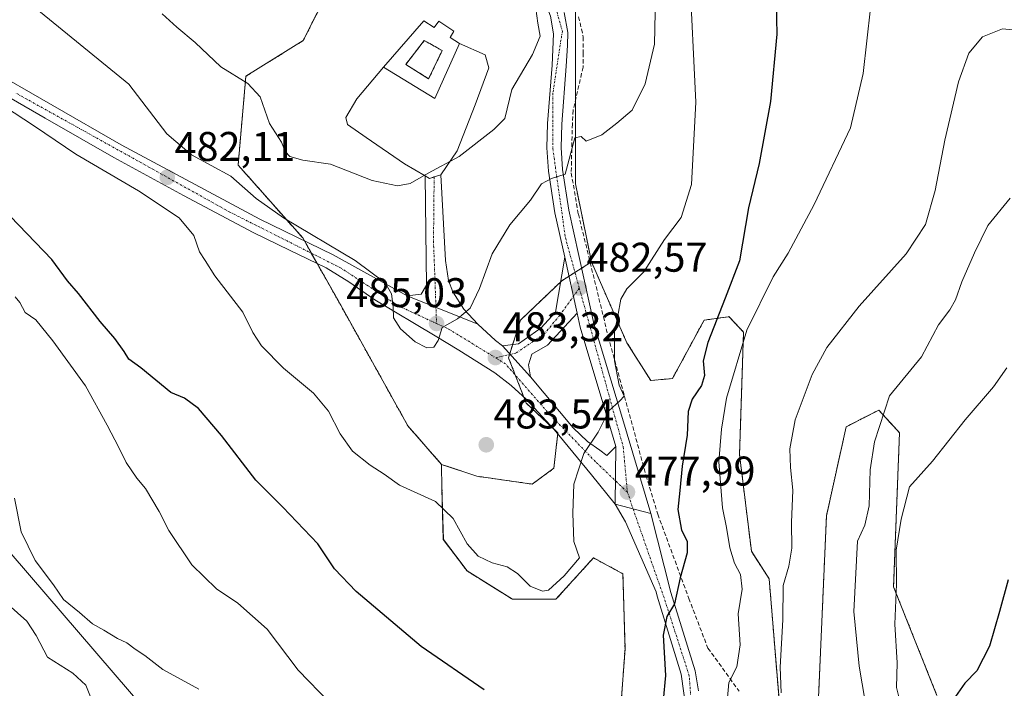
# Model space of a CAD drawing. Units: metres. Extents: x 593835 to 597280, y 4726755 to 4729115.
# Drawn here: x 596232 to 596470, y 4728781 to 4728943 of the extents above; entities that cross this region are included whole.
import ezdxf
from ezdxf.enums import TextEntityAlignment as Align

# ---------------------------------------------------------------- set-up
doc = ezdxf.new("R2010")
doc.units = ezdxf.units.M
doc.header["$MEASUREMENT"] = 0
for name, pattern in [('TRAZO_Y_PUNTO', [1, 0.5, -0.25, 0, -0.25]), ('TRAZOS', [0.75, 0.5, -0.25]), ('TRAZOSX2', [1.5, 1, -0.5])]:
    doc.linetypes.add(name, pattern=pattern)
for name, color, linetype, lineweight in [('Arbolado forestal', 92, 'TRAZOS', 0), ('Arbolado forestal CxS', 92, 'Continuous', 0), ('Carretera de calzada única', 19, 'Continuous', 13), ('Carretera de calzada única Cxs', 19, 'Continuous', 13), ('Carretera de calzada única eje', 19, 'TRAZO_Y_PUNTO', 0), ('Carátula', 7, 'Continuous', 5), ('Cementerio', 135, 'TRAZOSX2', 0), ('Cementerio Cxs', 135, 'Continuous', 0), ('Corriente artificial lineal', 5, 'TRAZOSX2', 13), ('Cultivos herbáceos CxS', 92, 'Continuous', 0), ('Curva de nivel maestra', 36, 'Continuous', 30), ('Curva de nivel normal', 36, 'Continuous', 0), ('Edificación', 1, 'Continuous', 13), ('Edificación Cxs', 1, 'Continuous', 13), ('Explanada', 19, 'Continuous', 0), ('Explanada Cxs', 19, 'Continuous', 0), ('Isleta de vial', 135, 'Continuous', 13), ('Núcleo urbano', 19, 'Continuous', 0), ('Núcleo urbano CxS', 19, 'Continuous', 0), ('Pista pavimentada', 135, 'Continuous', 13), ('Pista pavimentada Cxs', 135, 'Continuous', 0), ('Pista pavimentada eje', 135, 'TRAZO_Y_PUNTO', 0), ('Punto de cota en terreno', 7, 'Continuous', 0), ('Rótulo de punto de cota en terreno', 19, 'Continuous', 0), ('Tendido', 6, 'Continuous', 0)]:
    doc.layers.add(name, color=color, linetype=linetype, lineweight=lineweight)
doc.styles.add('Arial', font='txt', dxfattribs={"height": 0.2})

# ---------------------------------------------------------------- blocks, each defined once
blk = doc.blocks.new('*U151')
at = {"layer": 'Cultivos herbáceos CxS', "color": 92, "linetype": 'Continuous', "lineweight": 0}
for points in [[(596453.44, 4728779.5, 451.21), (596442.96, 4728805.74, 455.34), (596444.39, 4728842.95, 457.2), (596443.09, 4728844.36, 457.93), (596439.38, 4728848.41, 460.57), (596435.25, 4728846.3, 462.06), (596431.51, 4728844.38, 462.79), (596426.75, 4728822.91, 463.84), (596424.84, 4728779.03, 463.47)], [(596415.3, 4728778.55, 465.33), (596412.92, 4728807.65, 466.28), (596408.63, 4728814.33, 467.14), (596405.77, 4728837.7, 467.28), (596406.73, 4728867.27, 469.88), (596403.19, 4728871, 473.75), (596403.05, 4728870.98, 473.85), (596397.19, 4728870.13, 476.44), (596389.57, 4728856.05, 477.12), (596384.32, 4728855.59, 477.55), (596378.59, 4728864.65, 479.11), (596370.01, 4728884.2, 482.13), (596366.14, 4728903.09, 484.66), (596366.15, 4728946.09, 487.47), (596359.95, 4728962.79, 487.24), (596339.93, 4728998.06, 488.96), (596332.74, 4729018.46, 491.29), (596341.17, 4729037.72, 491.01), (596356.16, 4729056.18, 491.98), (596380.96, 4729080.99, 493.6), (596406.4, 4729100.33, 494.71), (596411.97, 4729103.91, 494.9), (596712.66, 4729108.07, 468.59)], [(596312.88, 4728962.37, 496.03), (596300.41, 4728937.66, 494.38), (596286.58, 4728929.07, 490.19), (596284.68, 4728907.61, 486.3), (596300.31, 4728890, 484.32), (596309.47, 4728873.74, 482.82), (596325.68, 4728844.64, 481.98), (596333.77, 4728835.33, 481.49), (596333.92, 4728829.47, 480.59), (596334.25, 4728817.21, 478.78), (596339.97, 4728809.58, 478.39), (596350.94, 4728802.74, 478.3), (596361.43, 4728802.74, 479.09), (596370.49, 4728812.75, 478.37), (596371.94, 4728811.97, 477.93), (596377.61, 4728808.91, 477.2), (596378.12, 4728790.81, 476.81), (596377.13, 4728776.94, 475.78)]]:
    blk.add_polyline3d(points, dxfattribs=at)
blk = doc.blocks.new('*U158')
at = {"layer": 'Arbolado forestal CxS', "color": 92, "linetype": 'Continuous', "lineweight": 0}
for points in [[(596377.13, 4728776.94, 475.78), (596378.12, 4728790.81, 476.81), (596377.61, 4728808.91, 477.2), (596371.94, 4728811.97, 477.93), (596370.49, 4728812.75, 478.37), (596361.43, 4728802.74, 479.09), (596350.94, 4728802.74, 478.3), (596339.97, 4728809.58, 478.39), (596334.25, 4728817.21, 478.78), (596333.92, 4728829.47, 480.59), (596333.77, 4728835.33, 481.49), (596342.35, 4728832.46, 483.05), (596355.7, 4728830.56, 482.31), (596360.95, 4728834.37, 481.27), (596361.9, 4728842.96, 480.91), (596354.27, 4728850.11, 482.24), (596349.98, 4728861.08, 483.06), (596352.84, 4728870.14, 483.35), (596362.86, 4728879.67, 482.93), (596370.01, 4728884.2, 482.13), (596378.59, 4728864.65, 479.11), (596384.32, 4728855.59, 477.55), (596389.57, 4728856.05, 477.12), (596397.19, 4728870.13, 476.44), (596403.05, 4728870.98, 473.85), (596403.19, 4728871, 473.75), (596406.73, 4728867.27, 469.88), (596405.77, 4728837.7, 467.28), (596408.63, 4728814.33, 467.14), (596412.92, 4728807.65, 466.28), (596415.3, 4728778.55, 465.33)], [(596424.84, 4728779.03, 463.47), (596426.75, 4728822.91, 463.84), (596431.51, 4728844.38, 462.79), (596435.25, 4728846.3, 462.06), (596439.38, 4728848.41, 460.57), (596443.09, 4728844.36, 457.93), (596444.39, 4728842.95, 457.2), (596442.96, 4728805.74, 455.34), (596453.44, 4728779.5, 451.21)]]:
    blk.add_polyline3d(points, dxfattribs=at)
blk = doc.blocks.new('*U168')
at = {"layer": 'Arbolado forestal CxS', "color": 92, "linetype": 'Continuous', "lineweight": 0}
for points in [[(596370.01, 4728884.2, 482.13), (596362.86, 4728879.67, 482.93), (596352.84, 4728870.14, 483.35), (596349.98, 4728861.08, 483.06), (596354.27, 4728850.11, 482.24), (596361.9, 4728842.96, 480.91), (596360.95, 4728834.37, 481.27), (596355.7, 4728830.56, 482.31), (596342.35, 4728832.46, 483.05), (596333.77, 4728835.33, 481.49), (596325.68, 4728844.64, 481.98), (596309.47, 4728873.74, 482.82), (596300.31, 4728890, 484.32), (596284.68, 4728907.61, 486.3), (596286.58, 4728929.07, 490.19), (596300.41, 4728937.66, 494.38), (596312.88, 4728962.37, 496.03), (596306.37, 4729004.72, 497.66), (596307.99, 4729031.6, 498.56), (596327.54, 4729068.25, 500.34), (596356.86, 4729097.57, 502.06), (596362.93, 4729103.23, 502.53), (596411.97, 4729103.91, 494.9), (596406.4, 4729100.33, 494.71), (596380.96, 4729080.99, 493.6), (596356.16, 4729056.18, 491.98), (596341.17, 4729037.72, 491.01), (596332.74, 4729018.46, 491.29), (596339.93, 4728998.06, 488.96), (596359.95, 4728962.79, 487.24), (596366.15, 4728946.09, 487.47), (596366.14, 4728903.09, 484.66), (596370.01, 4728884.2, 482.13)], [(596333.96, 4728935.24, 492.57), (596329.65, 4728937.69, 492.64), (596325.16, 4728931.89, 492.62), (596330.69, 4728928.43, 492.51), (596333.96, 4728935.24, 492.57)]]:
    blk.add_polyline3d(points, close=True, dxfattribs=at)
blk = doc.blocks.new('*U177')
at = {"layer": 'Curva de nivel normal', "color": 36, "linetype": 'Continuous', "lineweight": 0}
blk.add_polyline3d([(596393.72, 4728954.43, 480), (596395.23, 4728922.83, 480), (596394.13, 4728902.88, 480), (596391.65, 4728894.95, 480), (596387.64, 4728889.63, 480), (596382.68, 4728881.85, 480), (596378.59, 4728877.73, 480), (596377.1, 4728875.24, 480), (596376.41, 4728871.17, 480), (596375.58, 4728867.27, 480), (596375.56, 4728860.34, 480), (596376.69, 4728854.47, 480), (596377.88, 4728851.81, 480), (596376.89, 4728850.64, 480), (596374.21, 4728848.23, 480), (596371.64, 4728843.13, 480), (596368.13, 4728837.96, 480), (596365.75, 4728830.54, 480), (596365.53, 4728823.55, 480), (596365.77, 4728816.7, 480), (596367.15, 4728812.76, 480), (596363.45, 4728808.43, 480), (596359.66, 4728804.91, 480), (596358.18, 4728804.73, 480), (596355.21, 4728805.94, 480), (596352.12, 4728809.01, 480), (596349.65, 4728810.6, 480), (596346.04, 4728811.52, 480), (596342.64, 4728813.18, 480), (596340.03, 4728816.14, 480), (596336.64, 4728822.29, 480), (596332.38, 4728826.32, 480), (596323.69, 4728830.31, 480), (596319.96, 4728832.92, 480), (596316.58, 4728835.11, 480), (596312.35, 4728838.55, 480), (596309.32, 4728842.67, 480), (596306.51, 4728848.18, 480), (596302.9, 4728852.51, 480), (596295.68, 4728858.58, 480), (596290.38, 4728863.97, 480), (596288.27, 4728867.16, 480), (596285.84, 4728872.06, 480), (596279.11, 4728880.86, 480), (596276.7, 4728884.59, 480), (596275.4, 4728886.65, 480), (596274.02, 4728890.59, 480), (596270.46, 4728894.85, 480), (596260.64, 4728901.41, 480), (596245.48, 4728910.24, 480), (596235.5, 4728917.02, 480), (596228.02, 4728921.91, 480)], dxfattribs=at)
blk = doc.blocks.new('*U180')
at = {"layer": 'Curva de nivel normal', "color": 36, "linetype": 'Continuous', "lineweight": 0}
blk.add_polyline3d([(596470.31, 4728858.62, 455), (596467.08, 4728854.07, 455), (596460.26, 4728846.09, 455), (596452.38, 4728836.09, 455), (596446.8, 4728829.93, 455), (596444.82, 4728822.09, 455), (596443.56, 4728814.6, 455), (596443.64, 4728806.43, 455), (596443.27, 4728796.76, 455), (596443.85, 4728787.43, 455), (596443.7, 4728781.43, 455), (596444.48, 4728778.21, 455)], dxfattribs=at)
blk = doc.blocks.new('*U185')
at = {"layer": 'Curva de nivel normal', "color": 36, "linetype": 'Continuous', "lineweight": 0}
for points in [[(596437.4, 4728945.52, 470), (596435.64, 4728929.68, 470), (596432.54, 4728916.6, 470), (596423.78, 4728898.08, 470), (596417.51, 4728886.3, 470), (596413.92, 4728880.65, 470), (596407.56, 4728867.74, 470), (596402.6, 4728851.34, 470), (596401.38, 4728843.84, 470), (596400.8, 4728835.96, 470), (596401.67, 4728824.82, 470), (596402.58, 4728820.09, 470), (596403.4, 4728815.18, 470), (596404.57, 4728811.47, 470), (596405.96, 4728808.75, 470), (596406.39, 4728805.18, 470), (596405.46, 4728799.25, 470), (596405.92, 4728791.71, 470), (596405.08, 4728786.41, 470), (596403.21, 4728782.66, 470), (596402.79, 4728778.1, 470)], [(596306.86, 4728777.72, 470), (596299.22, 4728785.64, 470), (596291.74, 4728795.53, 470), (596284.59, 4728801.8, 470), (596279.51, 4728805.23, 470), (596273.49, 4728811.1, 470), (596267.95, 4728819.39, 470), (596265.63, 4728823.91, 470), (596262.35, 4728829.46, 470), (596260.23, 4728832.01, 470), (596257.63, 4728835.74, 470), (596255.92, 4728839.36, 470), (596253.04, 4728844.82, 470), (596247.87, 4728854.31, 470), (596239.98, 4728865.17, 470), (596235.87, 4728870.2, 470), (596233.26, 4728872.01, 470), (596232, 4728874.45, 470), (596230.87, 4728875.75, 470)]]:
    blk.add_polyline3d(points, dxfattribs=at)
blk = doc.blocks.new('*U187')
at = {"layer": 'Curva de nivel normal', "color": 36, "linetype": 'Continuous', "lineweight": 0}
blk.add_polyline3d([(596234.81, 4728946.33, 485), (596258.34, 4728927.12, 485), (596267.51, 4728915.18, 485), (596273.4, 4728910.1, 485), (596282.91, 4728904.95, 485), (596289.04, 4728899.5, 485), (596295.68, 4728894.86, 485), (596312.93, 4728884.58, 485), (596320.18, 4728879.13, 485), (596321.71, 4728876.48, 485), (596322.15, 4728873.33, 485), (596322.18, 4728870.74, 485), (596323.93, 4728868.07, 485), (596327.48, 4728864.93, 485), (596330.26, 4728863.48, 485), (596331.94, 4728863.6, 485), (596333.03, 4728865.2, 485), (596333.96, 4728868.36, 485), (596337.66, 4728870.49, 485), (596340.72, 4728873.02, 485), (596342.96, 4728877.76, 485), (596346.01, 4728886.17, 485), (596350.29, 4728893.16, 485), (596355.31, 4728899.09, 485), (596357.98, 4728903.1, 485), (596360.38, 4728904.37, 485), (596363.67, 4728905.37, 485), (596366.03, 4728914.18, 485), (596367.51, 4728914.52, 485), (596368.75, 4728913.36, 485), (596372.54, 4728914.93, 485), (596376.12, 4728917.74, 485), (596379.83, 4728920.87, 485), (596382.98, 4728927.25, 485), (596385.2, 4728936.82, 485), (596385.45, 4728948.43, 485)], dxfattribs=at)
blk = doc.blocks.new('*U188')
at = {"layer": 'Curva de nivel normal', "color": 36, "linetype": 'Continuous', "lineweight": 0}
blk.add_polyline3d([(596266.32, 4728944.16, 490), (596269.93, 4728940.9, 490), (596274.36, 4728937.2, 490), (596280.55, 4728931.34, 490), (596287.04, 4728927.33, 490), (596289.98, 4728924.05, 490), (596292.28, 4728917.68, 490), (596295.19, 4728913.13, 490), (596296.06, 4728910.87, 490), (596297.2, 4728909.65, 490), (596300.3, 4728908.75, 490), (596307.03, 4728907.81, 490), (596317.1, 4728903.88, 490), (596323.18, 4728902.62, 490), (596326.27, 4728903.16, 490), (596330.58, 4728905.65, 490), (596338.03, 4728909.68, 490), (596346.45, 4728916.21, 490), (596349.1, 4728918.84, 490), (596350.81, 4728925.86, 490), (596355.8, 4728934.31, 490), (596357.62, 4728938.72, 490), (596357.06, 4728941.84, 490), (596356.6, 4728945.42, 490)], dxfattribs=at)
blk = doc.blocks.new('*U200')
at = {"layer": 'Curva de nivel normal', "color": 36, "linetype": 'Continuous', "lineweight": 0}
for points in [[(596230.74, 4728827.19, 465), (596232.29, 4728819.07, 465), (596235.69, 4728812.14, 465), (596240.11, 4728806.23, 465), (596242.56, 4728802.7, 465), (596246.43, 4728799.55, 465), (596249.54, 4728796.78, 465), (596252.25, 4728795.25, 465), (596255.61, 4728793.24, 465), (596257.79, 4728792.25, 465), (596259.81, 4728790.72, 465), (596262.17, 4728789.14, 465), (596266.54, 4728785.82, 465), (596275.2, 4728781.08, 465)], [(596415.82, 4728780.15, 465), (596415.57, 4728786.36, 465), (596416.25, 4728797.76, 465), (596416.28, 4728806.09, 465), (596417.7, 4728810.76, 465), (596418.37, 4728815.09, 465), (596418.35, 4728821.26, 465), (596418.67, 4728829.1, 465), (596418.09, 4728834.57, 465), (596417.94, 4728839.09, 465), (596419.22, 4728846.09, 465), (596423.27, 4728857.04, 465), (596426.87, 4728863.56, 465), (596434.69, 4728873.56, 465), (596446.03, 4728886.17, 465), (596450.69, 4728893.28, 465), (596453.04, 4728901.43, 465), (596455.32, 4728913.59, 465), (596458.6, 4728927.73, 465), (596461.11, 4728934.61, 465), (596464.46, 4728938.56, 465), (596469.25, 4728940.53, 465), (596471.76, 4728940.28, 465)]]:
    blk.add_polyline3d(points, dxfattribs=at)
blk = doc.blocks.new('*U208')
at = {"layer": 'Curva de nivel normal', "color": 36, "linetype": 'Continuous', "lineweight": 0}
for points in [[(596471.11, 4728899.59, 460), (596465.68, 4728893.01, 460), (596462.5, 4728886.43, 460), (596459.46, 4728879.43, 460), (596457.95, 4728875.09, 460), (596456.55, 4728872.66, 460), (596453.82, 4728869.01, 460), (596449.7, 4728861.32, 460), (596441.97, 4728851.89, 460), (596438.36, 4728840.76, 460), (596437.31, 4728833.98, 460), (596437.08, 4728825.29, 460), (596436.01, 4728820.64, 460), (596434.27, 4728816.76, 460), (596433.4, 4728799.78, 460), (596434.63, 4728786.6, 460), (596436.84, 4728773.76, 460)], [(596250.48, 4728775.58, 460), (596247.95, 4728781.98, 460), (596244.8, 4728784.92, 460), (596238.68, 4728788.8, 460), (596235.92, 4728794.03, 460), (596233.65, 4728797.43, 460), (596229.21, 4728801.51, 460)]]:
    blk.add_polyline3d(points, dxfattribs=at)
blk = doc.blocks.new('*U223')
at = {"layer": 'Curva de nivel maestra', "color": 36, "linetype": 'Continuous', "lineweight": 30}
for points in [[(596414.57, 4728946.66, 475), (596414.78, 4728939.23, 475), (596413.26, 4728922.97, 475), (596410.51, 4728907.97, 475), (596407.9, 4728897.27, 475), (596405.77, 4728884.46, 475), (596402.3, 4728875.44, 475), (596398.1, 4728864.76, 475), (596397, 4728860.35, 475), (596397.3, 4728856.77, 475), (596396.57, 4728854.35, 475), (596394.29, 4728851.09, 475), (596393.38, 4728848.09, 475), (596393.13, 4728842.37, 475), (596391.91, 4728834.87, 475), (596391.31, 4728829.04, 475), (596390.87, 4728824.43, 475), (596391.74, 4728819.43, 475), (596393.14, 4728816.76, 475), (596393.15, 4728813.96, 475), (596391.43, 4728807.89, 475), (596390.08, 4728801.62, 475), (596388.2, 4728798.59, 475), (596387.33, 4728794.12, 475), (596387.87, 4728784.33, 475), (596387.36, 4728778.38, 475)], [(596344.07, 4728780.85, 475), (596328.89, 4728791.34, 475), (596313.17, 4728804.62, 475), (596307.97, 4728810.08, 475), (596303.95, 4728816.16, 475), (596295.46, 4728825, 475), (596288.95, 4728831.53, 475), (596280.67, 4728842.32, 475), (596275.09, 4728848.8, 475), (596271.75, 4728851.35, 475), (596268.47, 4728852.7, 475), (596261.19, 4728858.64, 475), (596258.27, 4728860.71, 475), (596257.14, 4728862.59, 475), (596254.94, 4728865.71, 475), (596251.42, 4728869.8, 475), (596246.12, 4728876.56, 475), (596243.52, 4728879.63, 475), (596239.73, 4728884.81, 475), (596225.65, 4728899.36, 475)]]:
    blk.add_polyline3d(points, dxfattribs=at)
blk = doc.blocks.new('*U226')
at = {"layer": 'Curva de nivel maestra', "color": 36, "linetype": 'Continuous', "lineweight": 30}
blk.add_polyline3d([(596470.59, 4728807.43, 450), (596468.52, 4728799.76, 450), (596466.09, 4728791.43, 450), (596463.06, 4728785.43, 450), (596460.15, 4728782.48, 450), (596457.95, 4728779.28, 450)], dxfattribs=at)
blk = doc.blocks.new('5PATER')
at = {"layer": 'Carátula', "linetype": 'Continuous', "lineweight": 5}
h = blk.add_hatch(color=250, dxfattribs=at)
edge = h.paths.add_edge_path()
edge.add_ellipse((0, 0.01), major_axis=(-1.33, -1.34), ratio=0.999422, start_angle=0, end_angle=360)
blk = doc.blocks.new('*U234')
at = {"layer": 'Edificación Cxs', "color": 1, "linetype": 'Continuous', "lineweight": 13}
for points in [[(596338.14, 4728936.94, 497.16), (596332.16, 4728923.65, 494.66), (596319.76, 4728931.23, 499.6), (596329.52, 4728942.42, 494.94), (596332.01, 4728940.84, 495.59), (596333.18, 4728942.36, 495.34), (596336.82, 4728939.97, 498.3), (596335.89, 4728938.37, 495.86), (596338.14, 4728936.94, 497.16)], [(596333.96, 4728935.24, 495.59), (596329.65, 4728937.69, 503.14), (596325.16, 4728931.89, 495.66), (596330.69, 4728928.43, 496.29), (596333.96, 4728935.24, 495.59)]]:
    blk.add_polyline3d(points, close=True, dxfattribs=at)

msp = doc.modelspace()

# ---------------------------------------------------------------- linework, layer by layer
at = {"layer": 'Arbolado forestal', "color": 92, "linetype": 'TRAZOS', "lineweight": 0}
for points in [[(596362.93, 4729103.23, 502.53), (596356.86, 4729097.57, 502.06), (596327.54, 4729068.25, 500.34), (596307.99, 4729031.6, 498.56), (596306.36, 4729004.72, 497.66), (596312.88, 4728962.37, 496.03), (596300.41, 4728937.66, 494.38), (596286.58, 4728929.07, 490.19), (596284.68, 4728907.61, 486.3), (596300.3, 4728890, 484.32), (596300.72, 4728889.27, 484.11), (596302.37, 4728886.34, 483.94), (596303.8, 4728883.8, 483.96), (596309.47, 4728873.74, 482.82), (596325.68, 4728844.64, 481.98), (596333.77, 4728835.33, 481.49)], [(596370.01, 4728884.2, 482.13), (596366.14, 4728903.09, 484.66), (596366.14, 4728923.22, 485.76), (596366.15, 4728945.35, 487.59), (596366.15, 4728946.09, 487.47), (596359.95, 4728962.79, 487.24), (596339.93, 4728998.06, 488.96), (596332.74, 4729018.46, 491.29), (596341.16, 4729037.73, 491.01), (596356.16, 4729056.18, 491.98), (596380.96, 4729080.99, 493.6), (596406.4, 4729100.33, 494.71), (596411.97, 4729103.91, 494.9)], [(596333.96, 4728935.24, 492.57), (596330.69, 4728928.43, 492.51), (596325.16, 4728931.89, 492.62), (596329.65, 4728937.69, 492.64), (596333.96, 4728935.24, 492.57)], [(596333.77, 4728835.33, 481.49), (596342.35, 4728832.46, 483.05), (596355.7, 4728830.56, 482.31), (596360.95, 4728834.37, 481.27), (596361.87, 4728842.68, 480.93), (596361.9, 4728842.96, 480.91), (596360.56, 4728844.22, 481.19), (596354.27, 4728850.11, 482.24), (596353.72, 4728851.52, 482.36), (596351.62, 4728856.88, 482.74), (596349.98, 4728861.08, 483.06), (596350.23, 4728861.85, 483.08), (596350.28, 4728862.02, 483.08), (596350.98, 4728864.24, 483.16), (596352.84, 4728870.14, 483.35), (596362.55, 4728879.38, 482.93), (596362.86, 4728879.67, 482.93), (596364.57, 4728880.76, 482.92), (596366.03, 4728881.68, 482.92), (596367.65, 4728882.71, 482.68), (596369.72, 4728884.02, 482.2), (596370.01, 4728884.2, 482.13)], [(596415.3, 4728778.55, 465.33), (596412.92, 4728807.65, 466.28), (596408.63, 4728814.33, 467.14), (596405.77, 4728837.7, 467.28), (596406.73, 4728867.27, 469.88), (596403.19, 4728871, 473.75), (596403.05, 4728870.98, 473.85), (596397.19, 4728870.14, 476.44), (596389.57, 4728856.05, 477.12), (596384.31, 4728855.59, 477.55), (596378.59, 4728864.65, 479.11), (596370.01, 4728884.2, 482.13)], [(596453.44, 4728779.5, 451.21), (596442.96, 4728805.74, 455.34), (596444.39, 4728842.95, 457.2), (596443.09, 4728844.36, 457.93), (596439.38, 4728848.41, 460.57), (596435.25, 4728846.3, 462.06), (596431.51, 4728844.38, 462.79), (596426.75, 4728822.92, 463.84), (596424.84, 4728779.03, 463.47)], [(596333.77, 4728835.33, 481.49), (596333.92, 4728829.47, 480.59), (596334.24, 4728817.21, 478.78), (596339.97, 4728809.58, 478.39), (596350.94, 4728802.74, 478.3), (596361.43, 4728802.74, 479.09), (596370.49, 4728812.75, 478.37), (596371.94, 4728811.97, 477.93), (596377.61, 4728808.91, 477.2), (596378.11, 4728790.81, 476.81), (596377.13, 4728776.94, 475.78)]]:
    msp.add_polyline3d(points, dxfattribs=at)
at = {"layer": 'Carretera de calzada única', "color": 19, "linetype": 'Continuous', "lineweight": 13}
for points in [[(596223.37, 4728931.51, 480.85), (596256.44, 4728912.52, 481.63), (596289.96, 4728894.5, 483.6), (596307.64, 4728885.9, 484.49), (596325.51, 4728876, 485.33)], [(596375.75, 4728825.72, 478.13), (596370.01, 4728832.83, 479.33), (596360.98, 4728843.76, 481.06), (596354.21, 4728851.07, 482.27), (596350.6, 4728854.41, 482.84), (596346.67, 4728857.4, 483.29), (596338, 4728862.94, 484.3), (596332.26, 4728866.35, 484.93), (596317.67, 4728875.04, 484.57), (596311.42, 4728879.39, 484.22), (596305.92, 4728882.76, 483.98), (596297.14, 4728887.05, 483.51), (596288.35, 4728891.31, 482.84), (596271.48, 4728900.29, 481.75), (596256.48, 4728908.43, 481.52), (596254.69, 4728909.41, 481.34), (596238.14, 4728918.89, 480.65), (596221.6, 4728928.42, 480.32)], [(596325.51, 4728876, 485.33), (596328.89, 4728876.46, 485.64), (596330.14, 4728878.59, 485.99), (596330.07, 4728884.97, 487.04), (596329.83, 4728904.98, 489.88)], [(596329.83, 4728904.98, 489.88), (596330.87, 4728904.36, 489.7), (596331.94, 4728904.72, 489.69), (596332.03, 4728904.75, 489.69), (596333.62, 4728905.26, 489.68)], [(596333.62, 4728905.26, 489.68), (596334.75, 4728884.59, 486.96), (596335.48, 4728879.75, 486.27), (596336.53, 4728876.98, 485.88), (596339.23, 4728872.82, 485.06), (596342.57, 4728869.19, 484.36)], [(596348.57, 4728863.94, 483.36), (596352.39, 4728864.42, 483.06), (596357.87, 4728868.31, 482.81), (596361.33, 4728872.06, 482.6), (596363.55, 4728885.34, 483.27)], [(596366.55, 4728871.84, 482.12), (596363.55, 4728885.34, 483.27)], [(596325.51, 4728876, 485.33), (596342.57, 4728869.19, 484.36)], [(596325.51, 4728876, 485.33), (596342.57, 4728869.19, 484.36)], [(596366.55, 4728871.84, 482.12), (596359.42, 4728864.11, 482.5), (596355.62, 4728861.96, 482.7), (596354.8, 4728859.4, 482.6), (596355.26, 4728856.43, 482.37)], [(596342.57, 4728869.19, 484.36), (596346.85, 4728865.21, 483.64), (596348.57, 4728863.94, 483.36)], [(596348.57, 4728863.94, 483.36), (596355.26, 4728856.43, 482.37)], [(596348.57, 4728863.94, 483.36), (596355.26, 4728856.43, 482.37)], [(596355.26, 4728856.43, 482.37), (596365.58, 4728844.17, 480.62), (596369.03, 4728840.81, 479.98), (596372.01, 4728838.72, 479.53), (596373.73, 4728837.47, 479.23)], [(596373.73, 4728837.47, 479.23), (596375.92, 4728839.64, 479.17)], [(596375.92, 4728839.64, 479.17), (596375.75, 4728825.72, 478.13)], [(596392.92, 4728775.47, 471.67), (596391.69, 4728784.65, 472.81), (596385.91, 4728803.49, 475.61), (596385.64, 4728804.56, 475.76), (596378.21, 4728821.46, 477.59), (596375.75, 4728825.72, 478.13)], [(596375.75, 4728825.72, 478.13), (596384.32, 4728823.48, 476.71)], [(596384.32, 4728823.48, 476.71), (596389.21, 4728804.42, 475.35), (596395.03, 4728785.44, 472.68), (596395.85, 4728780.6, 472.12)]]:
    msp.add_polyline3d(points, dxfattribs=at)
at = {"layer": 'Carretera de calzada única Cxs', "color": 19, "linetype": 'Continuous', "lineweight": 13}
for points in [[(596223.37, 4728931.51, 480.85), (596256.44, 4728912.52, 481.63), (596289.96, 4728894.5, 483.6), (596307.64, 4728885.9, 484.49), (596325.51, 4728876, 485.33), (596325.51, 4728876, 485.33), (596342.57, 4728869.19, 484.36), (596346.85, 4728865.21, 483.64), (596348.57, 4728863.94, 483.36), (596355.26, 4728856.43, 482.37), (596365.58, 4728844.17, 480.62), (596369.03, 4728840.81, 479.98), (596372.01, 4728838.72, 479.53), (596373.73, 4728837.47, 479.23), (596375.92, 4728839.64, 479.17), (596375.75, 4728825.72, 478.13), (596370.01, 4728832.83, 479.33), (596360.98, 4728843.76, 481.06), (596354.21, 4728851.07, 482.27), (596350.6, 4728854.41, 482.84), (596346.67, 4728857.4, 483.29), (596338, 4728862.94, 484.3), (596332.26, 4728866.35, 484.93), (596317.67, 4728875.04, 484.57), (596311.42, 4728879.39, 484.22), (596305.92, 4728882.76, 483.98), (596297.14, 4728887.05, 483.51), (596288.35, 4728891.31, 482.84), (596271.48, 4728900.29, 481.75), (596256.48, 4728908.43, 481.52), (596254.69, 4728909.41, 481.34), (596238.14, 4728918.89, 480.65), (596221.6, 4728928.42, 480.32)], [(596392.92, 4728775.47, 471.67), (596391.69, 4728784.65, 472.81), (596385.91, 4728803.49, 475.61), (596385.64, 4728804.56, 475.76), (596378.21, 4728821.46, 477.59), (596375.75, 4728825.72, 478.13), (596384.32, 4728823.48, 476.71), (596384.32, 4728823.48, 476.71), (596389.21, 4728804.42, 475.35), (596395.03, 4728785.44, 472.68), (596395.85, 4728780.6, 472.12)]]:
    msp.add_polyline3d(points, dxfattribs=at)
for points in [[(596342.57, 4728869.19, 484.36), (596325.51, 4728876, 485.33), (596328.89, 4728876.46, 485.64), (596330.14, 4728878.59, 485.99), (596330.07, 4728884.97, 487.04), (596329.83, 4728904.98, 489.88), (596330.87, 4728904.36, 489.7), (596332.03, 4728904.75, 489.69), (596333.62, 4728905.26, 489.68), (596334.75, 4728884.59, 486.96), (596335.48, 4728879.75, 486.27), (596336.53, 4728876.98, 485.88), (596339.23, 4728872.82, 485.06), (596342.57, 4728869.19, 484.36)], [(596366.55, 4728871.84, 482.12), (596359.42, 4728864.11, 482.5), (596355.62, 4728861.96, 482.7), (596354.8, 4728859.4, 482.6), (596355.26, 4728856.43, 482.37), (596348.57, 4728863.94, 483.36), (596352.39, 4728864.42, 483.06), (596357.87, 4728868.31, 482.81), (596361.33, 4728872.06, 482.6), (596363.55, 4728885.34, 483.27), (596366.55, 4728871.84, 482.12)]]:
    msp.add_polyline3d(points, close=True, dxfattribs=at)
at = {"layer": 'Carretera de calzada única eje', "color": 19, "linetype": 'TRAZO_Y_PUNTO', "lineweight": 0}
for points in [[(596332.6, 4728869.34, 485.03), (596323.5, 4728873.55, 485.02), (596309.57, 4728882.71, 484.17), (596282.66, 4728896.26, 482.6), (596231.05, 4728924.98, 480.73)], [(596332.03, 4728904.75, 489.69), (596331.87, 4728889.24, 487.54), (596332.6, 4728869.34, 485.03)], [(596367.08, 4728877.9, 482.48), (596362.37, 4728871.32, 482.48), (596358.64, 4728866.85, 482.68), (596351.75, 4728862.18, 482.96), (596346.8, 4728861.1, 483.37)], [(596332.6, 4728869.34, 485.03), (596335.51, 4728868.01, 484.77), (596346.8, 4728861.1, 483.37)], [(596378.69, 4728828.61, 478.06), (596370.98, 4728835.97, 479.39), (596359.37, 4728847.96, 481.49), (596349.26, 4728859.6, 483.05), (596346.8, 4728861.1, 483.37)], [(596394.69, 4728769.01, 470.62), (596393.62, 4728784.25, 472.65), (596387.53, 4728803.18, 475.37), (596383.1, 4728815.8, 476.58), (596378.69, 4728828.61, 478.06)]]:
    msp.add_polyline3d(points, dxfattribs=at)
at = {"layer": 'Cementerio', "color": 135, "linetype": 'TRAZOSX2', "lineweight": 0}
msp.add_polyline3d([(596333.96, 4728935.24, 492.57), (596330.69, 4728928.43, 492.51), (596325.16, 4728931.89, 492.62), (596329.65, 4728937.69, 492.64), (596333.96, 4728935.24, 492.57)], dxfattribs=at)
at = {"layer": 'Cementerio Cxs', "color": 135, "linetype": 'Continuous', "lineweight": 0}
msp.add_polyline3d([(596333.96, 4728935.24, 492.57), (596330.69, 4728928.43, 492.51), (596325.16, 4728931.89, 492.62), (596329.65, 4728937.69, 492.64), (596333.96, 4728935.24, 492.57)], close=True, dxfattribs=at)
at = {"layer": 'Corriente artificial lineal', "color": 5, "linetype": 'TRAZOSX2', "lineweight": 13}
msp.add_polyline3d([(596366.92, 4728943.39, 487.69), (596368.04, 4728938.5, 487.28), (596368.04, 4728934.66, 487.32), (596367.98, 4728931.22, 487.24), (596365.6, 4728920.84, 485.76), (596365.4, 4728917.53, 485.56), (596365.13, 4728905.69, 484.67), (596366.85, 4728895.77, 483.9), (596374.06, 4728866.2, 480.48), (596383.19, 4728832.66, 477.91), (596386.04, 4728823.27, 476.28), (596393.51, 4728802.96, 474.44), (596398.13, 4728790.93, 472.28), (596405.68, 4728780.57, 469.32)], dxfattribs=at)
at = {"layer": 'Cultivos herbáceos CxS', "color": 92, "linetype": 'Continuous', "lineweight": 0}
for points in [[(596362.93, 4729103.23, 502.53), (596356.86, 4729097.57, 502.06), (596327.54, 4729068.25, 500.34), (596307.99, 4729031.6, 498.56), (596306.36, 4729004.72, 497.66), (596312.88, 4728962.37, 496.03), (596300.41, 4728937.66, 494.38), (596286.58, 4728929.07, 490.19), (596284.68, 4728907.61, 486.3), (596300.3, 4728890, 484.32), (596300.72, 4728889.27, 484.11), (596302.37, 4728886.34, 483.94), (596303.8, 4728883.8, 483.96), (596309.47, 4728873.74, 482.82), (596325.68, 4728844.64, 481.98), (596333.77, 4728835.33, 481.49)], [(596370.01, 4728884.2, 482.13), (596366.14, 4728903.09, 484.66), (596366.14, 4728923.22, 485.76), (596366.15, 4728945.35, 487.59), (596366.15, 4728946.09, 487.47), (596359.95, 4728962.79, 487.24), (596339.93, 4728998.06, 488.96), (596332.74, 4729018.46, 491.29), (596341.16, 4729037.73, 491.01), (596356.16, 4729056.18, 491.98), (596380.96, 4729080.99, 493.6), (596406.4, 4729100.33, 494.71), (596411.97, 4729103.91, 494.9)], [(596415.3, 4728778.55, 465.33), (596412.92, 4728807.65, 466.28), (596408.63, 4728814.33, 467.14), (596405.77, 4728837.7, 467.28), (596406.73, 4728867.27, 469.88), (596403.19, 4728871, 473.75), (596403.05, 4728870.98, 473.85), (596397.19, 4728870.14, 476.44), (596389.57, 4728856.05, 477.12), (596384.31, 4728855.59, 477.55), (596378.59, 4728864.65, 479.11), (596370.01, 4728884.2, 482.13)], [(596453.44, 4728779.5, 451.21), (596442.96, 4728805.74, 455.34), (596444.39, 4728842.95, 457.2), (596443.09, 4728844.36, 457.93), (596439.38, 4728848.41, 460.57), (596435.25, 4728846.3, 462.06), (596431.51, 4728844.38, 462.79), (596426.75, 4728822.92, 463.84), (596424.84, 4728779.03, 463.47)], [(596333.77, 4728835.33, 481.49), (596333.92, 4728829.47, 480.59), (596334.24, 4728817.21, 478.78), (596339.97, 4728809.58, 478.39), (596350.94, 4728802.74, 478.3), (596361.43, 4728802.74, 479.09), (596370.49, 4728812.75, 478.37), (596371.94, 4728811.97, 477.93), (596377.61, 4728808.91, 477.2), (596378.11, 4728790.81, 476.81), (596377.13, 4728776.94, 475.78)]]:
    msp.add_polyline3d(points, dxfattribs=at)
at = {"layer": 'Edificación', "color": 1, "linetype": 'Continuous', "lineweight": 13}
for points in [[(596319.76, 4728931.23, 499.6), (596329.52, 4728942.42, 494.94), (596332.01, 4728940.84, 495.59), (596333.18, 4728942.36, 495.34), (596336.82, 4728939.97, 498.3), (596335.89, 4728938.37, 495.86), (596338.14, 4728936.94, 497.16)], [(596319.76, 4728931.23, 499.6), (596332.16, 4728923.65, 494.66), (596338.14, 4728936.94, 497.16)], [(596333.96, 4728935.24, 495.59), (596329.65, 4728937.69, 503.14), (596325.16, 4728931.89, 495.66), (596330.69, 4728928.43, 496.29), (596333.96, 4728935.24, 495.59)], [(596333.96, 4728935.24, 495.59), (596329.65, 4728937.69, 503.14), (596325.16, 4728931.89, 495.66), (596330.69, 4728928.43, 496.29), (596333.96, 4728935.24, 495.59)]]:
    msp.add_polyline3d(points, dxfattribs=at)
at = {"layer": 'Edificación Cxs', "color": 1, "linetype": 'Continuous', "lineweight": 13}
msp.add_polyline3d([(596333.96, 4728935.24, 495.59), (596330.69, 4728928.43, 496.29), (596325.16, 4728931.89, 495.66), (596329.65, 4728937.69, 503.14), (596333.96, 4728935.24, 495.59)], close=True, dxfattribs=at)
at = {"layer": 'Explanada', "color": 19, "linetype": 'Continuous', "lineweight": 0}
for points in [[(596338.14, 4728936.94, 497.16), (596344.32, 4728934.26, 502.46), (596345.21, 4728931.08, 504.14), (596341.92, 4728922.13, 504.14), (596337.58, 4728911.02, 501.99), (596333.62, 4728905.26, 489.86), (596332.03, 4728904.75, 489.89), (596331.94, 4728904.72, 489.89), (596330.87, 4728904.36, 489.84), (596329.83, 4728904.98, 490.25), (596324.89, 4728907.91, 491.28), (596315.62, 4728914.29, 491.75), (596311.12, 4728917.42, 492.16), (596310.69, 4728919.1, 496.11), (596313.39, 4728923.59, 499.94), (596319.76, 4728931.23, 499.6)], [(596319.76, 4728931.23, 499.6), (596332.16, 4728923.65, 494.66), (596338.14, 4728936.94, 497.16)]]:
    msp.add_polyline3d(points, dxfattribs=at)
at = {"layer": 'Explanada Cxs', "color": 19, "linetype": 'Continuous', "lineweight": 0}
msp.add_polyline3d([(596319.76, 4728931.23, 499.6), (596332.16, 4728923.65, 494.66), (596338.14, 4728936.94, 497.16), (596344.32, 4728934.26, 502.46), (596345.21, 4728931.08, 504.14), (596341.92, 4728922.13, 504.14), (596337.58, 4728911.02, 501.99), (596333.62, 4728905.26, 489.86), (596332.03, 4728904.75, 489.89), (596331.94, 4728904.72, 489.89), (596330.87, 4728904.36, 489.84), (596329.83, 4728904.98, 490.25), (596324.89, 4728907.91, 491.28), (596315.62, 4728914.29, 491.75), (596311.12, 4728917.42, 492.16), (596310.69, 4728919.1, 496.11), (596313.39, 4728923.59, 499.94), (596319.76, 4728931.23, 499.6)], close=True, dxfattribs=at)
at = {"layer": 'Isleta de vial', "color": 135, "linetype": 'Continuous', "lineweight": 13}
msp.add_polyline3d([(596373.73, 4728837.47, 479.3), (596375.92, 4728839.64, 479.23), (596373.96, 4728846.18, 479.81), (596367.3, 4728868.46, 482.5), (596366.55, 4728871.84, 482.69), (596359.42, 4728864.11, 482.66), (596355.62, 4728861.96, 482.83), (596354.8, 4728859.4, 482.77), (596355.26, 4728856.43, 482.48), (596365.58, 4728844.17, 481.61), (596369.03, 4728840.81, 482.14), (596372.01, 4728838.72, 483.74), (596373.73, 4728837.47, 479.3)], dxfattribs=at)
at = {"layer": 'Núcleo urbano', "color": 19, "linetype": 'Continuous', "lineweight": 0}
msp.add_polyline3d([(596333.96, 4728935.24, 492.57), (596330.69, 4728928.43, 492.51), (596325.16, 4728931.89, 492.62), (596329.65, 4728937.69, 492.64), (596333.96, 4728935.24, 492.57)], dxfattribs=at)
at = {"layer": 'Núcleo urbano CxS', "color": 19, "linetype": 'Continuous', "lineweight": 0}
msp.add_polyline3d([(596333.96, 4728935.24, 492.57), (596330.69, 4728928.43, 492.51), (596325.16, 4728931.89, 492.62), (596329.65, 4728937.69, 492.64), (596333.96, 4728935.24, 492.57)], close=True, dxfattribs=at)
at = {"layer": 'Pista pavimentada', "color": 135, "linetype": 'Continuous', "lineweight": 13}
for points in [[(596363.55, 4728885.34, 483.27), (596361.19, 4728896.06, 484.18), (596359.6, 4728906.15, 485.16), (596359.23, 4728911.8, 485.69), (596359.42, 4728917.68, 486.35), (596360.53, 4728931.76, 488.17), (596360.85, 4728939.33, 488.71), (596360.12, 4728943.58, 488.96), (596357.48, 4728950.58, 488.84), (596355.51, 4728954.76, 489.2), (596340.42, 4728978.84, 489.91), (596332.51, 4728993, 490.5), (596330.5, 4728998.05, 491.06), (596326.66, 4729012.5, 491.96), (596324.67, 4729022.34, 492.68), (596324.17, 4729027.84, 493.24), (596325.01, 4729035.09, 493.66), (596327, 4729040.56, 493.84), (596330.14, 4729045.31, 494.11), (596340.69, 4729056.61, 495.43), (596357.19, 4729072.57, 495.79), (596367.87, 4729081.56, 495.69), (596383.85, 4729093.85, 495.68), (596398.1, 4729103.72, 495.88)], [(596363.44, 4728944.48, 488.22), (596364.28, 4728939.59, 488.05), (596364.23, 4728936.48, 487.96), (596363.94, 4728931.52, 487.69), (596362.83, 4728917.5, 485.97), (596362.67, 4728911.85, 485.42), (596363.01, 4728906.52, 484.92), (596364.55, 4728896.69, 484.09), (596370.62, 4728869.33, 481.6), (596377.25, 4728847.17, 479.39), (596384.32, 4728823.48, 476.71)], [(596366.55, 4728871.84, 482.12), (596363.55, 4728885.34, 483.27)], [(596375.92, 4728839.64, 479.17), (596373.96, 4728846.18, 479.81), (596367.3, 4728868.46, 481.86), (596366.55, 4728871.84, 482.12)], [(596375.92, 4728839.64, 479.17), (596375.75, 4728825.72, 478.13)], [(596375.75, 4728825.72, 478.13), (596384.32, 4728823.48, 476.71)]]:
    msp.add_polyline3d(points, dxfattribs=at)
at = {"layer": 'Pista pavimentada Cxs', "color": 135, "linetype": 'Continuous', "lineweight": 0}
msp.add_polyline3d([(596363.44, 4728944.48, 488.22), (596364.28, 4728939.59, 488.05), (596364.23, 4728936.48, 487.96), (596363.94, 4728931.52, 487.69), (596362.83, 4728917.5, 485.97), (596362.67, 4728911.85, 485.42), (596363.01, 4728906.52, 484.92), (596364.55, 4728896.69, 484.09), (596370.62, 4728869.33, 481.6), (596377.25, 4728847.17, 479.39), (596384.32, 4728823.48, 476.71), (596384.32, 4728823.48, 476.71), (596375.75, 4728825.72, 478.13), (596375.92, 4728839.64, 479.17), (596373.96, 4728846.18, 479.81), (596367.3, 4728868.46, 481.86), (596366.55, 4728871.84, 482.12), (596363.55, 4728885.34, 483.27), (596361.19, 4728896.06, 484.18), (596359.6, 4728906.15, 485.16), (596359.23, 4728911.8, 485.69), (596359.42, 4728917.68, 486.35), (596360.53, 4728931.76, 488.17), (596360.85, 4728939.33, 488.71), (596360.12, 4728943.58, 488.96)], dxfattribs=at)
at = {"layer": 'Pista pavimentada eje', "color": 135, "linetype": 'TRAZO_Y_PUNTO', "lineweight": 0}
for points in [[(596400.28, 4729103.75, 495.8), (596399.42, 4729103.17, 495.79), (596370.8, 4729081.79, 495.27), (596351.55, 4729064.5, 495.62), (596334.39, 4729048.08, 494.12), (596329.05, 4729039.86, 493.52), (596325.98, 4729032.04, 493.25), (596326.94, 4729017.34, 492.1), (596333.05, 4728996.72, 490.61), (596340.07, 4728981.76, 489.94), (596355.73, 4728957.89, 488.99), (596360.5, 4728948.73, 488.61), (596362.98, 4728939.93, 488.26), (596360.69, 4728925.05, 487.21), (596360.67, 4728911.58, 485.64), (596363.73, 4728890.01, 483.57), (596367.08, 4728877.9, 482.48)], [(596367.08, 4728877.9, 482.48), (596377.67, 4728839.59, 478.82), (596378.69, 4728828.61, 478.06)]]:
    msp.add_polyline3d(points, dxfattribs=at)
at = {"layer": 'Tendido', "color": 6, "linetype": 'Continuous', "lineweight": 0}
msp.add_polyline3d([(595735.25, 4729094.56, 451.34), (595869.13, 4729035.24, 478.7), (596046.98, 4729011.31, 489.43), (596173.12, 4728879.61, 459.92), (596380.19, 4728638.91, 448.76), (596370.16, 4728577.17, 432.74), (596278.45, 4728373, 377.22), (596228.13, 4728261.79, 397.01), (596213.95, 4728228.29, 394.69)], dxfattribs=at)

# ---------------------------------------------------------------- block references
at = {"layer": 'Arbolado forestal CxS', "color": 92, "linetype": 'Continuous', "lineweight": 0}
for name in ['*U158', '*U168']:
    msp.add_blockref(name, (0, 0), dxfattribs=at)
at = {"layer": 'Cultivos herbáceos CxS', "color": 92, "linetype": 'Continuous', "lineweight": 0}
msp.add_blockref('*U151', (0, 0), dxfattribs=at)
at = {"layer": 'Curva de nivel maestra', "color": 36, "linetype": 'Continuous', "lineweight": 30}
for name in ['*U226', '*U223']:
    msp.add_blockref(name, (0, 0), dxfattribs=at)
at = {"layer": 'Curva de nivel normal', "color": 36, "linetype": 'Continuous', "lineweight": 0}
for name in ['*U180', '*U208', '*U200', '*U185', '*U177', '*U187', '*U188']:
    msp.add_blockref(name, (0, 0), dxfattribs=at)
at = {"layer": 'Edificación Cxs', "color": 1, "linetype": 'Continuous', "lineweight": 13}
msp.add_blockref('*U234', (0, 0), dxfattribs=at)
at = {"layer": 'Punto de cota en terreno', "linetype": 'Continuous', "lineweight": 0}
for p in [(596267.59, 4728904.65, 482.11), (596367.09, 4728877.9, 482.57), (596332.61, 4728869.35, 485.03), (596346.81, 4728861.11, 483.32), (596344.61, 4728840.05, 483.54), (596378.7, 4728828.62, 477.99)]:
    msp.add_blockref('5PATER', p, dxfattribs=at)

# ---------------------------------------------------------------- texts
at = {"layer": 'Rótulo de punto de cota en terreno', "color": 19, "linetype": 'Continuous', "lineweight": 0, "style": 'Arial'}
for s, p in [('482,11', (596269.35, 4728906.41)), ('482,57', (596368.85, 4728879.66)), ('485,03', (596310.81, 4728871.11)), ('483,32', (596348.57, 4728862.87)), ('483,54', (596346.37, 4728841.81)), ('477,99', (596380.46, 4728828.02))]:
    msp.add_text(s, height=7, dxfattribs=at).set_placement(p, align=Align.BOTTOM_LEFT)

doc.saveas('drawing.dxf')
